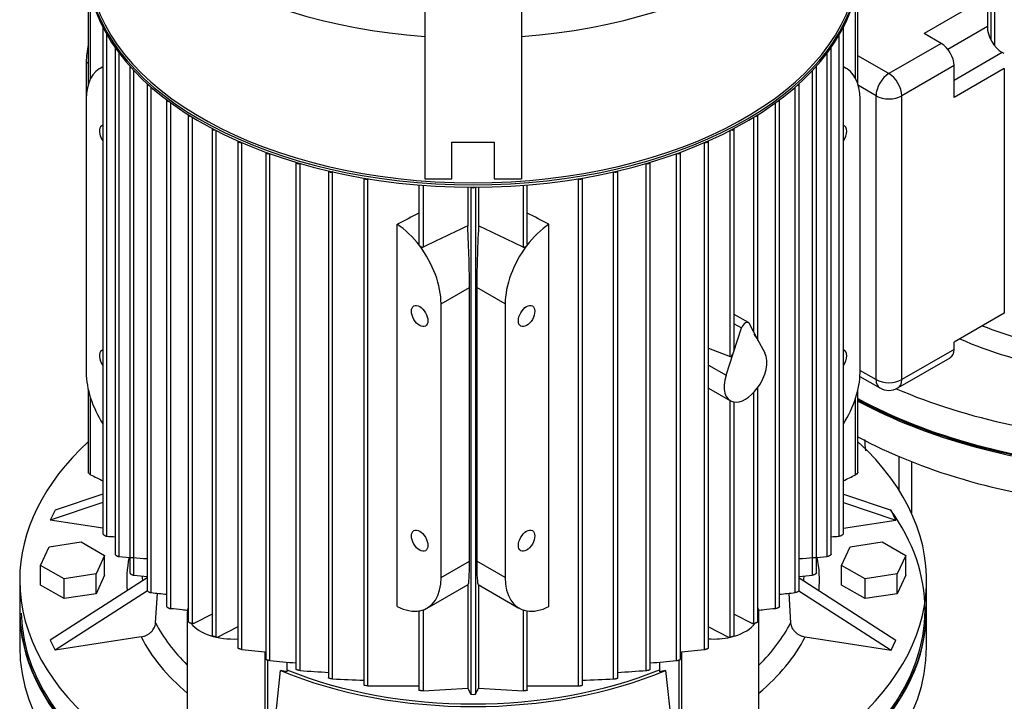
# Model space of a CAD drawing. Units: millimetres. Extents: x 111 to 4570, y 111 to 3189.
# Drawn here: x 3131 to 3493, y 1945 to 2196 of the extents above; entities that cross this region are included whole.
import ezdxf

# ---------------------------------------------------------------- set-up
doc = ezdxf.new("R2010")
doc.units = ezdxf.units.MM
for name, color, linetype in [('15SV09R075T_A_DD', 7, 'Continuous'), ('Default', 7, 'Continuous'), ('LOWARA-BRACKET-0', 7, 'Continuous')]:
    doc.layers.add(name, color=color, linetype=linetype)

# ---------------------------------------------------------------- blocks, each defined once
blk = doc.blocks.new('SE3')
at = {"layer": '15SV09R075T_A_DD', "color": 7, "linetype": 'Continuous'}
for p, q in [((3487.66, 2290.65), (3487.66, 2188.44)), ((3489.14, 2186.1), (3489.14, 2290.25)), ((3155.99, 2209.95), (3155.99, 2171.99)), ((3438.87, 2171.99), (3438.87, 2209.95)), ((3156.83, 2174.04), (3156.83, 2205.24)), ((3438.03, 2174.04), (3438.03, 2205.24)), ((3481.72, 2201.24), (3463.26, 2190.58)), ((3486.44, 2198.52), (3486.44, 2193.13)), ((3161.35, 2192.89), (3161.35, 2006.74)), ((3162.83, 2005.78), (3162.83, 2190.19)), ((3432.03, 2005.78), (3432.03, 2190.19)), ((3433.51, 2006.74), (3433.51, 2192.89)), ((3469.49, 2186.98), (3463.26, 2190.58)), ((3486.44, 2193.13), (3471.95, 2184.77)), ((3469.49, 2186.98), (3450.24, 2175.87)), ((3165.81, 2185.4), (3165.81, 1999.24)), ((3167.3, 1998.32), (3167.3, 2183.44)), ((3427.56, 1998.32), (3427.56, 2183.44)), ((3429.05, 1999.24), (3429.05, 2185.4)), ((3450.24, 2175.87), (3438.87, 2182.43)), ((3491.94, 2183.61), (3474.21, 2173.37)), ((3492.67, 2183.19), (3491.94, 2183.61)), ((3155.22, 2180.18), (3155.22, 2166.57)), ((3155.22, 2180.18), (3155.99, 2179.73)), ((3474.21, 2178.81), (3454.96, 2167.7)), ((3474.21, 2167.08), (3474.21, 2178.81)), ((3161.35, 2178.37), (3160.29, 2177.76)), ((3171.27, 2178.48), (3171.27, 1992.3)), ((3172.75, 1991.44), (3172.75, 2176.97)), ((3422.11, 1991.44), (3422.11, 2176.97)), ((3423.59, 1992.3), (3423.59, 2178.48)), ((3434.57, 2177.76), (3433.51, 2178.37)), ((3492.67, 2177.74), (3474.21, 2167.08)), ((3492.67, 2177.74), (3492.67, 2087.8)), ((3177.61, 2172.07), (3177.61, 1985.87)), ((3417.25, 1985.87), (3417.25, 2172.07)), ((3445.53, 2167.7), (3439.03, 2171.45)), ((3179.09, 1985.07), (3179.09, 2170.87)), ((3415.77, 1985.07), (3415.77, 2170.87)), ((3155.22, 2166.57), (3155.22, 2065.87)), ((3184.78, 2166.14), (3184.78, 1979.92)), ((3186.26, 1979.17), (3186.26, 2165.16)), ((3408.6, 1979.17), (3408.6, 2165.16)), ((3410.08, 1979.92), (3410.08, 2166.14)), ((3439.64, 2065.87), (3439.64, 2166.57)), ((3445.53, 2063.37), (3445.53, 2167.7)), ((3454.96, 2063.37), (3454.96, 2167.7)), ((3192.73, 2160.66), (3192.73, 1974.42)), ((3402.13, 2077.95), (3402.13, 2160.66)), ((3194.22, 1973.73), (3194.22, 2159.85)), ((3400.65, 2080.77), (3400.65, 2159.85)), ((3201.45, 2155.62), (3201.45, 1969.36)), ((3202.94, 1968.73), (3202.94, 2154.94)), ((3391.92, 2071.82), (3391.92, 2154.94)), ((3393.41, 2074.86), (3393.41, 2155.62)), ((3210.94, 2151.03), (3210.94, 1964.74)), ((3212.43, 1964.18), (3212.43, 2150.46)), ((3382.44, 1964.18), (3382.44, 2150.46)), ((3383.92, 1964.74), (3383.92, 2151.03)), ((3221.22, 2146.89), (3221.22, 1960.57)), ((3222.7, 1960.08), (3222.7, 2146.41)), ((3372.16, 1960.08), (3372.16, 2146.41)), ((3373.64, 1960.57), (3373.64, 2146.89)), ((3232.32, 2143.23), (3232.32, 1956.87)), ((3233.8, 1956.45), (3233.8, 2142.83)), ((3361.06, 1956.45), (3361.06, 2142.83)), ((3362.55, 1956.87), (3362.55, 2143.23)), ((3244.3, 2140.08), (3244.3, 1953.69)), ((3245.85, 2139.73), (3245.79, 2139.7)), ((3245.79, 1953.34), (3245.79, 2139.7)), ((3349.01, 2139.73), (3349.07, 2139.7)), ((3349.07, 1953.34), (3349.07, 2139.7)), ((3350.56, 1953.69), (3350.56, 2140.08)), ((3257.28, 2137.47), (3257.28, 1951.07)), ((3258.91, 2137.2), (3258.76, 2137.12)), ((3258.76, 1950.8), (3258.76, 2137.12)), ((3335.95, 2137.2), (3336.1, 2137.12)), ((3336.1, 1950.8), (3336.1, 2137.12)), ((3337.58, 1951.07), (3337.58, 2137.47)), ((3277.53, 2134.93), (3277.53, 2113.21)), ((3279.01, 2134.82), (3279.01, 2112.02)), ((3295.44, 2134.13), (3295.44, 2119.84)), ((3296.54, 2134.12), (3296.54, 1947.75)), ((3298.32, 2134.12), (3298.32, 1947.75)), ((3299.42, 2134.13), (3299.42, 2119.84)), ((3315.85, 2134.82), (3315.85, 2112.02)), ((3317.33, 2113.21), (3317.33, 2134.93)), ((3269.57, 1979.94), (3269.57, 2120.46)), ((3325.3, 1979.94), (3325.3, 2120.46)), ((3285.65, 2091.27), (3296.08, 2097.29)), ((3296.08, 1996.59), (3296.08, 2097.29)), ((3309.22, 2091.27), (3298.78, 2097.29)), ((3298.78, 2097.29), (3298.78, 1996.59)), ((3285.65, 1990.57), (3285.65, 2091.27)), ((3309.22, 2091.27), (3309.22, 1990.57)), ((3398.64, 2084.33), (3393.41, 2087.35)), ((3492.67, 2087.8), (3474.21, 2077.14)), ((3393.16, 2073.38), (3396.1, 2082.35)), ((3393.41, 2083.9), (3396.1, 2082.35)), ((3398.95, 2083.99), (3401.89, 2078.42)), ((3401.89, 2078.42), (3404.65, 2073.18)), ((3383.92, 2074.99), (3391.92, 2071.82)), ((3474.21, 2074.48), (3454.96, 2063.37)), ((3474.21, 2074.48), (3474.21, 2077.14)), ((3390.4, 2064.95), (3393.16, 2073.38)), ((3453.58, 2060.32), (3472.83, 2071.43)), ((3383.92, 2068.7), (3390.4, 2064.95)), ((3439.64, 2066.77), (3445.53, 2063.37)), ((3439.6, 2064.54), (3446.91, 2060.32)), ((3155.99, 2059.56), (3155.99, 2029.32)), ((3383.92, 2060.26), (3391.97, 2055.61)), ((3402.13, 1974.42), (3402.13, 2060.54)), ((3438.87, 2029.32), (3438.87, 2059.56)), ((3156.83, 2028.41), (3156.83, 2056.54)), ((3391.92, 1968.73), (3391.92, 2055.63)), ((3400.65, 1973.73), (3400.65, 2058.71)), ((3438.03, 2028.41), (3438.03, 2056.54)), ((3393.41, 1969.36), (3393.41, 2055.13)), ((3453.86, 2035.14), (3453.86, 2022.87)), ((3453.86, 2035.14), (3453.86, 2022.87)), ((3458.57, 2033.21), (3458.57, 2014.23)), ((3458.57, 2033.21), (3458.57, 2014.23)), ((3161.35, 2021.29), (3143.75, 2015.43)), ((3433.51, 2021.29), (3451.12, 2015.43)), ((3161.35, 2018.15), (3142.02, 2011.71)), ((3433.51, 2018.15), (3452.84, 2011.71)), ((3143.75, 2015.43), (3142.02, 2011.71)), ((3452.84, 2011.71), (3451.12, 2015.43)), ((3161.35, 2008.72), (3142.02, 2011.71)), ((3433.51, 2008.72), (3452.84, 2011.71)), ((3138.44, 1995.1), (3141.59, 2001.89)), ((3141.59, 2001.89), (3153.36, 2003.71)), ((3153.36, 2003.71), (3161.98, 1998.74)), ((3432.88, 1995.1), (3436.03, 2001.89)), ((3436.03, 2001.89), (3447.81, 2003.71)), ((3447.81, 2003.71), (3456.43, 1998.74)), ((3161.98, 1998.74), (3158.83, 1991.94)), ((3161.98, 1991.48), (3161.98, 1998.74)), ((3456.43, 1998.74), (3453.27, 1991.94)), ((3456.43, 1991.48), (3456.43, 1998.74)), ((3138.44, 1987.84), (3138.44, 1995.1)), ((3147.05, 1990.12), (3138.44, 1995.1)), ((3285.65, 1990.57), (3296.08, 1996.59)), ((3309.22, 1990.57), (3298.78, 1996.59)), ((3441.5, 1990.12), (3432.88, 1995.1)), ((3432.88, 1987.84), (3432.88, 1995.1)), ((3158.83, 1991.94), (3147.05, 1990.12)), ((3158.83, 1984.68), (3158.83, 1991.94)), ((3161.98, 1991.48), (3158.83, 1984.68)), ((3453.27, 1991.94), (3441.5, 1990.12)), ((3453.27, 1984.68), (3453.27, 1991.94)), ((3456.43, 1991.48), (3453.27, 1984.68)), ((3130.76, 1989.66), (3130.76, 1978.77)), ((3147.05, 1982.86), (3138.44, 1987.84)), ((3177.61, 1990.49), (3142.02, 1967.61)), ((3147.05, 1982.86), (3147.05, 1990.12)), ((3280.58, 1979.38), (3295.58, 1988.03)), ((3295.44, 1987.96), (3295.44, 1949.98)), ((3299.29, 1988.03), (3314.28, 1979.38)), ((3299.42, 1987.96), (3299.42, 1949.98)), ((3417.25, 1990.49), (3452.84, 1967.61)), ((3441.5, 1982.86), (3432.88, 1987.84)), ((3441.5, 1982.86), (3441.5, 1990.12)), ((3464.1, 1978.77), (3464.1, 1989.66)), ((3177.7, 1985.72), (3143.75, 1963.89)), ((3158.83, 1984.68), (3147.05, 1982.86)), ((3180.72, 1973.91), (3181.39, 1984.83)), ((3413.47, 1984.83), (3414.14, 1973.91)), ((3417.16, 1985.72), (3451.12, 1963.89)), ((3453.27, 1984.68), (3441.5, 1982.86)), ((3130.76, 1978.32), (3130.76, 1965.16)), ((3130.76, 1978.32), (3130.76, 1965.16)), ((3192.38, 1977.64), (3192.38, 1938.69)), ((3201.45, 1977.15), (3194.76, 1973.67)), ((3277.53, 1978.33), (3277.53, 1949.17)), ((3279.01, 1978.68), (3279.01, 1949)), ((3315.85, 1978.68), (3315.85, 1949)), ((3317.33, 1949.17), (3317.33, 1978.33)), ((3393.41, 1977.15), (3400.1, 1973.67)), ((3402.49, 1938.69), (3402.49, 1977.64)), ((3464.1, 1965.16), (3464.1, 1978.32)), ((3464.1, 1965.16), (3464.1, 1978.32)), ((3194.76, 1973.67), (3194.22, 1973.73)), ((3210.94, 1972.51), (3203.54, 1968.67)), ((3383.92, 1972.51), (3391.32, 1968.67)), ((3400.65, 1973.73), (3400.1, 1973.67)), ((3175.36, 1968.78), (3143.75, 1963.89)), ((3419.5, 1968.78), (3451.12, 1963.89)), ((3142.02, 1967.61), (3143.75, 1963.89)), ((3202.94, 1968.73), (3203.54, 1968.67)), ((3391.32, 1968.67), (3391.92, 1968.73)), ((3451.12, 1963.89), (3452.84, 1967.61)), ((3212.43, 1964.18), (3220.83, 1963.33)), ((3220.83, 1963.33), (3220.83, 1931.93)), ((3374.03, 1963.33), (3382.44, 1964.18)), ((3374.03, 1963.33), (3374.03, 1931.93)), ((3221.84, 1960.26), (3221.84, 1932.94)), ((3228.94, 1959.53), (3228.94, 1955.91)), ((3365.93, 1959.53), (3365.93, 1955.91)), ((3373.02, 1960.26), (3373.02, 1932.94)), ((3224.68, 1937.58), (3226.68, 1956.44)), ((3368.18, 1956.44), (3370.18, 1937.58)), ((3258.76, 1950.8), (3277.53, 1950.86)), ((3317.33, 1950.86), (3336.1, 1950.8)), ((3279.01, 1949), (3295.44, 1949.98)), ((3299.42, 1949.98), (3315.85, 1949))]:
    blk.add_line(p, q, dxfattribs=at)
for centre, radius, start, end in [((5061.06, -1610.01), 4126.64, 115.3317, 115.58434), ((1533.8, -1610.01), 4126.64, 64.41566, 64.6683), ((3450.24, 2066.09), 6.67, 240, 300), ((3999.12, 2074.66), 558.78, 183.4207, 183.849), ((3999.12, 2074.66), 558.78, 183.4207, 183.849), ((3200.09, 2697.78), 693.01, 266.91798, 267.1645), ((3394.77, 2697.8), 693.02, 272.83562, 273.082), ((3253.29, 3110.47), 1115.46, 265.57874, 266.1097), ((3341.57, 3110.49), 1115.48, 273.89017, 274.42126), ((3367.39, 4049.07), 2066.82, 264.59616, 264.73141), ((3227.46, 4049.11), 2066.85, 275.26861, 275.40384), ((3706.82, 6949.84), 4992.74, 263.93256, 263.99814), ((2888.03, 6949.89), 4992.79, 276.00186, 276.06744), ((3375.78, 3654.6), 1701.42, 264.8381, 265.16314), ((3219.09, 3654.57), 1701.39, 274.83691, 275.1619), ((3304.73, 2936.94), 983.06, 265.8623, 266.4759), ((3290.13, 2936.92), 983.03, 273.5243, 274.13771), ((3277.01, 2592.33), 639.76, 267.20249, 268.23253), ((3317.85, 2592.32), 639.74, 271.76794, 272.79753), ((5229.06, 2902.32), 2155.42, 206.22088, 206.28706), ((3297.43, 1952.02), 4.36, 258.2454, 281.7546), ((1365.79, 2902.32), 2155.43, 333.71294, 333.77912)]:
    blk.add_arc(centre, radius, start, end, dxfattribs=at)
for centre, major_axis, ratio, start_param, end_param in [((3297.43, 2270.46), (-141.28, 0), 0.57735, 0.002578, 1.444626), ((3297.43, 2270.46), (-141.28, 0), 0.57735, 1.696966, 3.141604), ((3297.43, 2217.28), (141.28, 0), 0.57735, 3.190171, 6.234607), ((3297.43, 2216.01), (141.83, 0), 0.57735, 3.211619, 6.213159), ((3297.43, 2216.83), (-141.83, 0), 0.57735, 0.08002, 3.061573), ((3162.24, 2192.89), (0.889, 0), 0.57735, 3.076608, 3.782554), ((3432.62, 2192.89), (-0.889, 0), 0.57735, 2.500632, 3.206578), ((3491.94, 2189.96), (3.89, -6.74), 0.57735, 3.926991, 5.497787), ((3172.51, 2190.15), (-12.22, -21.17), 0.57735, 5.199636, 5.497787), ((3469.49, 2181.54), (3.33, -5.77), 0.57735, 0.785398, 2.356194), ((3166.7, 2185.4), (0.889, 0), 0.57735, 2.984697, 4.06915), ((3428.16, 2185.4), (-0.889, 0), 0.57735, 2.214035, 3.298488), ((3172.51, 2156.59), (12.22, -21.17), 0.57735, 3.057987, 3.926991), ((3172.16, 2178.48), (0.889, 0), 0.57735, 2.945892, 4.294696), ((3422.7, 2178.48), (-0.889, 0), 0.57735, 1.988489, 3.337293), ((3422.35, 2156.59), (-12.22, -21.17), 0.57735, 2.356194, 3.225198), ((3450.24, 2170.42), (-3.33, -5.77), 0.57735, 3.926991, 5.497787), ((3450.24, 2170.42), (3.33, -5.77), 0.57735, 0.785398, 2.356194), ((3178.5, 2172.07), (0.889, 0), 0.57735, 2.931373, 4.490388), ((3416.36, 2172.07), (-0.889, 0), 0.57735, 1.792798, 3.351812), ((3185.67, 2166.14), (0.889, 0), 0.57735, 2.932041, 4.667184), ((3409.19, 2166.14), (-0.889, 0), 0.57735, 1.616001, 3.351144), ((3450.24, 2170.42), (-6.67, 0), 0.57735, 0.785398, 2.356194), ((3193.62, 2160.66), (0.889, 0), 0.57735, 2.943933, 4.830612), ((3401.24, 2160.66), (-0.889, 0), 0.57735, 1.452573, 3.339252), ((3163.08, 2152.96), (-2.14, 3.7), 0.57735, 0, 1.74702), ((3163.08, 2152.96), (-2.14, 3.7), 0.57735, 6.106962, 6.283185), ((3202.34, 2155.62), (0.889, 0), 0.57735, 2.965148, 4.983978), ((3392.52, 2155.62), (-0.889, 0), 0.57735, 1.299207, 3.318037), ((3431.78, 2152.96), (-2.14, -3.7), 0.57735, 1.394573, 3.317816), ((3211.83, 2151.03), (0.889, 0), 0.57735, 2.994845, 5.129481), ((3383.03, 2151.03), (-0.889, 0), 0.57735, 1.153704, 3.28834), ((3222.1, 2146.89), (0.889, 0), 0.57735, 3.03285, 5.268698), ((3372.76, 2146.89), (-0.889, 0), 0.57735, 1.014487, 3.250335), ((3233.2, 2143.23), (0.889, 0), 0.57735, 3.079512, 5.402837), ((3361.66, 2143.23), (-0.889, 0), 0.57735, 0.880348, 3.203673), ((3245.19, 2140.08), (0.889, 0), 0.57735, 3.141593, 5.445427), ((3349.67, 2140.08), (-0.889, 0), 0.57735, 0.837758, 3.141593), ((3258.17, 2137.5), (0.889, 0), 0.57735, 3.202868, 5.445427), ((3336.69, 2137.5), (-0.889, 0), 0.57735, 0.837758, 3.080317), ((3297.43, 2134.41), (-0.889, 0), 0.57735, 0.584084, 2.557508), ((3245.64, -5084.87), (4762.87, 7415.38), 0.606752, 0.80898, 0.810195), ((3349.22, -5084.88), (-4762.87, 7415.38), 0.606752, -0.810195, -0.80898), ((3268.36, 2101.25), (-12.22, 21.17), 0.57735, 4.920856, 5.428025), ((3294.36, 2116.26), (1.19, -27.53), 0.045243, 0.808975, 1.699373), ((3300.5, 2116.26), (1.19, 27.53), 0.045243, 1.44222, 2.332618), ((3326.5, 2101.25), (12.22, 21.17), 0.57735, 0.855161, 1.36233), ((3268.36, 2101.25), (12.22, -21.17), 0.57735, 0.785398, 1.779263), ((3326.5, 2101.25), (12.22, 21.17), 0.57735, 1.36233, 2.356194), ((3397.53, 2082.4), (-1.11, -1.92), 0.57735, 2.792527, 5.061455), ((3552.77, 2141.38), (-121.76, 0), 0.57735, 0.976422, 1.253157), ((3401.24, 2078.79), (0.84, -1.23), 0.234781, 1.116778, 2.635215), ((3401.24, 2078.79), (-0.84, 1.23), 0.234781, 3.472973, 4.258371), ((3552.77, 2137.08), (-127.31, 0), 0.57735, 0.926099, 1.25226), ((3163.08, 2070.4), (-2.14, 3.7), 0.57735, 0, 1.74702), ((3163.08, 2070.4), (-2.14, 3.7), 0.57735, 6.106962, 6.283185), ((3392.52, 2073.75), (-0.57, -1.94), 0.349506, 1.486736, 2.272134), ((3431.78, 2070.4), (-2.14, -3.7), 0.57735, 1.394573, 3.317816), ((3469.49, 2077.21), (-3.33, 5.77), 0.57735, 3.141593, 3.926991), ((3392.52, 2073.75), (0.57, 1.94), 0.349506, 3.109893, 4.628329), ((3397.53, 2065.23), (5.56, 9.62), 0.57735, 4.515354, 5.934119), ((3172.51, 2055.89), (-12.22, 21.17), 0.57735, 0.785398, 1.654402), ((3397.53, 2065.23), (5.56, 9.62), 0.57735, 1.919862, 3.338628), ((3422.35, 2055.89), (-12.22, -21.17), 0.57735, 1.487191, 2.356194), ((3450.24, 2066.09), (3.33, 5.77), 0.57735, 2.356194, 3.141593), ((3450.24, 2066.09), (-6.67, 0), 0.57735, 0.785398, 2.356194), ((3450.24, 2066.09), (-3.33, 5.77), 0.57735, 3.141593, 3.926991), ((3397.53, 2065.23), (-5.56, -9.62), 0.57735, 0.197035, 1.373761), ((3552.77, 2137.08), (166.67, 0), 0.57735, 4.070431, 4.650304), ((3552.77, 2126.2), (-166.11, 0), 0.57735, 0.815254, 1.44707), ((3552.77, 2126.2), (-166.11, 0), 0.57735, 0.815254, 1.44707), ((3552.77, 2126.2), (-166.67, 0), 0.57735, 0.818389, 1.445873), ((3552.77, 2125.74), (166.67, 0), 0.57735, 3.959982, 4.585322), ((3552.77, 2125.74), (166.67, 0), 0.57735, 3.959982, 4.585322), ((3552.77, 2112.59), (-166.67, 0), 0.57735, 0.818389, 1.386756), ((3552.77, 2112.59), (-166.67, 0), 0.57735, 0.818389, 1.386756), ((3297.43, 1989.66), (-166.67, 0), 0.57735, 5.725848, 6.283185), ((3297.43, 1989.66), (-166.67, 0), 0.57735, 0, 3.69893), ((3297.43, 1978.77), (166.11, 0), 0.57735, 0, 0.393087), ((3297.43, 1978.77), (166.11, 0), 0.57735, 0, 0.393087), ((3297.43, 1989.66), (127.31, 0), 0.57735, 3.027284, 3.19435), ((3297.43, 1989.66), (-127.31, 0), 0.57735, 3.088835, 3.256123), ((3294.36, 2015.56), (-1.19, 27.53), 0.045243, 3.165169, 3.950567), ((3300.5, 2015.56), (1.19, 27.53), 0.045243, 2.332618, 3.118016), ((3297.43, 1993.96), (121.76, 0), 0.57735, 3.182415, 3.206475), ((3268.36, 2000.55), (-12.22, 21.17), 0.57735, 2.933126, 3.926991), ((3326.5, 2000.55), (12.22, 21.17), 0.57735, 2.356194, 3.350059), ((3297.43, 1993.96), (-121.76, 0), 0.57735, -3.206475, -3.181504), ((3209.04, 1977.64), (16.67, 0), 0.57735, 2.929598, 3.348727), ((3268.36, 2000.55), (12.22, -21.17), 0.57735, 5.56755, 6.074718), ((3326.5, 2000.55), (-12.22, -21.17), 0.57735, 0.208467, 0.715636), ((3385.82, 1977.64), (-16.67, 0), 0.57735, 2.934458, 3.352878), ((3297.43, 1978.77), (166.67, 0), 0.57735, 3.141593, 6.283185), ((3297.43, 1978.32), (-166.67, 0), 0.57735, 0, 3.141593), ((3297.43, 1978.32), (-166.67, 0), 0.57735, 0, 3.141593), ((3297.43, 1978.77), (166.11, 0), 0.57735, 3.154645, 6.283185), ((3297.43, 1978.77), (166.11, 0), 0.57735, 3.154645, 6.283185), ((3297.43, 1993.96), (-121.76, 0), 0.57735, 0.289178, 0.53007), ((3209.04, 1977.64), (16.67, 0), 0.57735, 3.560293, 4.826595), ((3385.82, 1977.64), (-16.67, 0), 0.57735, 2.045203, 2.734657), ((3297.43, 1993.96), (121.76, 0), 0.57735, 5.753116, 5.994007), ((3297.43, 1989.66), (-127.31, 0), 0.57735, 0.287985, 0.600285), ((3297.43, 1989.66), (127.31, 0), 0.57735, 5.6829, 5.995201), ((3297.43, 1965.16), (166.67, 0), 0.57735, 3.141593, 6.283185), ((3297.43, 1965.16), (166.67, 0), 0.57735, 3.141593, 6.283185), ((3385.82, 1977.64), (-16.67, 0), 0.57735, 1.456591, 1.948988), ((3297.43, 2012.79), (-120.56, 0), 0.57735, 0.943643, 2.197949), ((3225.76, 1953.27), (5.56, 0), 0.57735, 0.963327, 1.404612), ((3297.43, 2012.79), (118.89, 0), 0.57735, 4.098408, 5.32637), ((3369.1, 1953.27), (-5.56, 0), 0.57735, 4.878574, 5.319859)]:
    blk.add_ellipse(centre, major_axis=major_axis, ratio=ratio, start_param=start_param, end_param=end_param, dxfattribs=at)
for centre, major_axis in [((3277.79, 2086.73), (-2.14, 3.7)), ((3317.07, 2086.73), (-2.14, -3.7)), ((3277.79, 2004.17), (-2.14, 3.7)), ((3317.07, 2004.17), (-2.14, -3.7))]:
    blk.add_ellipse(centre, major_axis=major_axis, ratio=0.57735, dxfattribs=at)
for points, knots in [([(3277.79, 2112.53), (3277.72, 2112.63), (3277.66, 2112.73), (3277.57, 2112.94), (3277.54, 2113.05), (3277.53, 2113.18), (3277.53, 2113.2), (3277.53, 2113.22)], [0, 0, 0, 0, 0.25, 0.25, 0.5, 0.5, 0.545688, 0.545688, 0.545688, 0.545688]), ([(3279.01, 2112.02), (3278.92, 2111.97), (3278.81, 2111.96), (3278.58, 2111.98), (3278.47, 2112.01), (3278.25, 2112.11), (3278.14, 2112.18), (3277.95, 2112.34), (3277.86, 2112.43), (3277.79, 2112.53)], [0, 0, 0, 0, 0.25, 0.25, 0.5, 0.5, 0.75, 0.75, 1, 1, 1, 1]), ([(3317.07, 2112.53), (3317, 2112.43), (3316.91, 2112.34), (3316.72, 2112.18), (3316.62, 2112.11), (3316.4, 2112.01), (3316.28, 2111.98), (3316.05, 2111.96), (3315.94, 2111.97), (3315.85, 2112.02)], [0, 0, 0, 0, 0.25, 0.25, 0.5, 0.5, 0.75, 0.75, 1, 1, 1, 1]), ([(3317.33, 2113.22), (3317.33, 2113.2), (3317.33, 2113.18), (3317.32, 2113.06), (3317.3, 2112.95), (3317.21, 2112.73), (3317.15, 2112.63), (3317.07, 2112.53)], [0.4573739, 0.4573739, 0.4573739, 0.4573739, 0.5, 0.5, 0.75, 0.75, 1, 1, 1, 1]), ([(3393.17, 2055.17), (3393.22, 2055.16), (3393.28, 2055.16), (3393.35, 2055.16), (3393.37, 2055.17), (3393.38, 2055.18)], [0.0030154, 0.0030154, 0.0030154, 0.0030154, 0.25, 0.25, 0.385888, 0.385888, 0.385888, 0.385888]), ([(3156.83, 2028.41), (3156.7, 2028.48), (3156.57, 2028.56), (3156.45, 2028.66), (3156.35, 2028.74), (3156.25, 2028.82), (3156.18, 2028.92), (3156.11, 2028.99), (3156.06, 2029.08), (3156.03, 2029.15), (3156, 2029.21), (3155.99, 2029.27), (3155.99, 2029.32)], [0, 0, 0, 0, 0.1580131, 0.1580131, 0.1580131, 0.2921761, 0.2921761, 0.2921761, 0.4096395, 0.4096395, 0.4096395, 0.5017082, 0.5017082, 0.5017082, 0.5017082]), ([(3438.87, 2029.32), (3438.87, 2029.32), (3438.87, 2029.31), (3438.87, 2029.31), (3438.87, 2029.26), (3438.86, 2029.2), (3438.83, 2029.14), (3438.8, 2029.08), (3438.76, 2029.02), (3438.72, 2028.95), (3438.66, 2028.89), (3438.6, 2028.82), (3438.53, 2028.76), (3438.46, 2028.69), (3438.37, 2028.62), (3438.28, 2028.56), (3438.2, 2028.51), (3438.12, 2028.46), (3438.03, 2028.41)], [0.5017082, 0.5017082, 0.5017082, 0.5017082, 0.5095474, 0.5095474, 0.5095474, 0.6000767, 0.6000767, 0.6000767, 0.6906916, 0.6906916, 0.6906916, 0.7886768, 0.7886768, 0.7886768, 0.8991115, 0.8991115, 0.8991115, 1, 1, 1, 1]), ([(3161.35, 2006.74), (3161.35, 2006.71), (3161.36, 2006.66), (3161.38, 2006.62), (3161.41, 2006.57), (3161.45, 2006.51), (3161.49, 2006.46), (3161.54, 2006.41), (3161.6, 2006.35), (3161.66, 2006.3), (3161.73, 2006.24), (3161.81, 2006.19), (3161.89, 2006.14), (3161.98, 2006.08), (3162.07, 2006.03), (3162.16, 2005.98), (3162.27, 2005.93), (3162.37, 2005.89), (3162.47, 2005.85), (3162.58, 2005.82), (3162.69, 2005.79), (3162.78, 2005.78), (3162.8, 2005.78), (3162.82, 2005.78), (3162.83, 2005.78)], [0.237637, 0.237637, 0.237637, 0.237637, 0.3252722, 0.3252722, 0.3252722, 0.4162019, 0.4162019, 0.4162019, 0.5065446, 0.5065446, 0.5065446, 0.6037568, 0.6037568, 0.6037568, 0.7131053, 0.7131053, 0.7131053, 0.836905, 0.836905, 0.836905, 0.9721146, 0.9721146, 0.9721146, 1, 1, 1, 1]), ([(3433.51, 2006.74), (3433.51, 2006.71), (3433.5, 2006.66), (3433.48, 2006.62), (3433.45, 2006.57), (3433.41, 2006.51), (3433.37, 2006.46), (3433.32, 2006.41), (3433.26, 2006.35), (3433.2, 2006.3), (3433.13, 2006.24), (3433.05, 2006.19), (3432.97, 2006.14), (3432.88, 2006.08), (3432.79, 2006.03), (3432.7, 2005.98), (3432.59, 2005.93), (3432.49, 2005.89), (3432.39, 2005.85), (3432.28, 2005.82), (3432.17, 2005.79), (3432.08, 2005.78), (3432.06, 2005.78), (3432.05, 2005.78), (3432.03, 2005.78)], [0.237637, 0.237637, 0.237637, 0.237637, 0.3252722, 0.3252722, 0.3252722, 0.4162019, 0.4162019, 0.4162019, 0.5065446, 0.5065446, 0.5065446, 0.6037568, 0.6037568, 0.6037568, 0.7131053, 0.7131053, 0.7131053, 0.836905, 0.836905, 0.836905, 0.9721146, 0.9721146, 0.9721146, 1, 1, 1, 1]), ([(3165.81, 1999.24), (3165.81, 1999.2), (3165.83, 1999.16), (3165.86, 1999.11), (3165.89, 1999.06), (3165.93, 1999.01), (3165.98, 1998.96), (3166.03, 1998.91), (3166.09, 1998.86), (3166.15, 1998.81), (3166.22, 1998.76), (3166.3, 1998.71), (3166.38, 1998.66), (3166.47, 1998.61), (3166.56, 1998.56), (3166.65, 1998.52), (3166.75, 1998.47), (3166.86, 1998.43), (3166.95, 1998.4), (3167.06, 1998.36), (3167.16, 1998.34), (3167.25, 1998.33), (3167.27, 1998.33), (3167.28, 1998.33), (3167.3, 1998.32)], [0.2409856, 0.2409856, 0.2409856, 0.2409856, 0.3383834, 0.3383834, 0.3383834, 0.430668, 0.430668, 0.430668, 0.5204467, 0.5204467, 0.5204467, 0.6156798, 0.6156798, 0.6156798, 0.7221128, 0.7221128, 0.7221128, 0.8428541, 0.8428541, 0.8428541, 0.9762563, 0.9762563, 0.9762563, 1, 1, 1, 1]), ([(3429.05, 1999.24), (3429.05, 1999.2), (3429.03, 1999.16), (3429, 1999.11), (3428.98, 1999.06), (3428.93, 1999.01), (3428.88, 1998.96), (3428.83, 1998.91), (3428.77, 1998.86), (3428.71, 1998.81), (3428.64, 1998.76), (3428.56, 1998.71), (3428.48, 1998.66), (3428.39, 1998.61), (3428.3, 1998.56), (3428.21, 1998.52), (3428.11, 1998.47), (3428, 1998.43), (3427.91, 1998.4), (3427.8, 1998.36), (3427.7, 1998.34), (3427.61, 1998.33), (3427.59, 1998.33), (3427.58, 1998.33), (3427.56, 1998.32)], [0.2409856, 0.2409856, 0.2409856, 0.2409856, 0.3383834, 0.3383834, 0.3383834, 0.430668, 0.430668, 0.430668, 0.5204467, 0.5204467, 0.5204467, 0.6156798, 0.6156798, 0.6156798, 0.7221128, 0.7221128, 0.7221128, 0.8428541, 0.8428541, 0.8428541, 0.9762563, 0.9762563, 0.9762563, 1, 1, 1, 1]), ([(3171.27, 1992.3), (3171.27, 1992.26), (3171.29, 1992.22), (3171.32, 1992.17), (3171.35, 1992.13), (3171.39, 1992.08), (3171.45, 1992.03), (3171.5, 1991.98), (3171.56, 1991.93), (3171.63, 1991.89), (3171.7, 1991.84), (3171.78, 1991.79), (3171.86, 1991.75), (3171.95, 1991.7), (3172.04, 1991.66), (3172.13, 1991.62), (3172.23, 1991.58), (3172.33, 1991.54), (3172.43, 1991.51), (3172.53, 1991.48), (3172.63, 1991.46), (3172.72, 1991.44), (3172.73, 1991.44), (3172.74, 1991.44), (3172.75, 1991.44)], [0.2442933, 0.2442933, 0.2442933, 0.2442933, 0.3510308, 0.3510308, 0.3510308, 0.4450241, 0.4450241, 0.4450241, 0.5345997, 0.5345997, 0.5345997, 0.6281975, 0.6281975, 0.6281975, 0.7320025, 0.7320025, 0.7320025, 0.8497785, 0.8497785, 0.8497785, 0.9810786, 0.9810786, 0.9810786, 1, 1, 1, 1]), ([(3423.59, 1992.3), (3423.59, 1992.26), (3423.58, 1992.22), (3423.54, 1992.17), (3423.51, 1992.13), (3423.47, 1992.08), (3423.41, 1992.03), (3423.36, 1991.98), (3423.3, 1991.93), (3423.23, 1991.89), (3423.16, 1991.84), (3423.08, 1991.79), (3423, 1991.75), (3422.91, 1991.7), (3422.82, 1991.66), (3422.73, 1991.62), (3422.63, 1991.58), (3422.53, 1991.54), (3422.44, 1991.51), (3422.33, 1991.48), (3422.23, 1991.46), (3422.15, 1991.44), (3422.13, 1991.44), (3422.12, 1991.44), (3422.11, 1991.44)], [0.2442933, 0.2442933, 0.2442933, 0.2442933, 0.3510308, 0.3510308, 0.3510308, 0.4450241, 0.4450241, 0.4450241, 0.5345997, 0.5345997, 0.5345997, 0.6281975, 0.6281975, 0.6281975, 0.7320025, 0.7320025, 0.7320025, 0.8497785, 0.8497785, 0.8497785, 0.9810786, 0.9810786, 0.9810786, 1, 1, 1, 1]), ([(3177.61, 1985.87), (3177.61, 1985.87), (3177.61, 1985.87), (3177.61, 1985.87), (3177.61, 1985.84), (3177.63, 1985.79), (3177.67, 1985.75), (3177.7, 1985.7), (3177.75, 1985.66), (3177.81, 1985.61), (3177.86, 1985.57), (3177.93, 1985.52), (3178, 1985.48), (3178.07, 1985.44), (3178.15, 1985.39), (3178.23, 1985.35), (3178.32, 1985.31), (3178.41, 1985.27), (3178.5, 1985.23), (3178.6, 1985.19), (3178.69, 1985.16), (3178.79, 1985.13), (3178.9, 1985.1), (3179.01, 1985.08), (3179.09, 1985.07)], [0.24715, 0.24715, 0.24715, 0.24715, 0.2514044, 0.2514044, 0.2514044, 0.3628112, 0.3628112, 0.3628112, 0.4588259, 0.4588259, 0.4588259, 0.5484971, 0.5484971, 0.5484971, 0.6407075, 0.6407075, 0.6407075, 0.7420669, 0.7420669, 0.7420669, 0.8569002, 0.8569002, 0.8569002, 1, 1, 1, 1]), ([(3417.25, 1985.87), (3417.25, 1985.87), (3417.25, 1985.87), (3417.25, 1985.87), (3417.25, 1985.84), (3417.23, 1985.79), (3417.19, 1985.75), (3417.16, 1985.7), (3417.11, 1985.66), (3417.05, 1985.61), (3417, 1985.57), (3416.93, 1985.52), (3416.86, 1985.48), (3416.79, 1985.44), (3416.71, 1985.39), (3416.63, 1985.35), (3416.54, 1985.31), (3416.45, 1985.27), (3416.36, 1985.23), (3416.26, 1985.19), (3416.17, 1985.16), (3416.07, 1985.13), (3415.96, 1985.1), (3415.85, 1985.08), (3415.77, 1985.07)], [0.24715, 0.24715, 0.24715, 0.24715, 0.2514044, 0.2514044, 0.2514044, 0.3628112, 0.3628112, 0.3628112, 0.4588259, 0.4588259, 0.4588259, 0.5484971, 0.5484971, 0.5484971, 0.6407075, 0.6407075, 0.6407075, 0.7420669, 0.7420669, 0.7420669, 0.8569002, 0.8569002, 0.8569002, 1, 1, 1, 1]), ([(3184.78, 1979.92), (3184.78, 1979.92), (3184.78, 1979.92), (3184.78, 1979.91), (3184.78, 1979.88), (3184.8, 1979.84), (3184.85, 1979.8), (3184.88, 1979.76), (3184.93, 1979.71), (3184.99, 1979.67), (3185.05, 1979.63), (3185.12, 1979.59), (3185.19, 1979.55), (3185.26, 1979.51), (3185.34, 1979.47), (3185.42, 1979.43), (3185.51, 1979.39), (3185.6, 1979.35), (3185.69, 1979.32), (3185.79, 1979.29), (3185.88, 1979.26), (3185.97, 1979.23), (3186.08, 1979.2), (3186.18, 1979.18), (3186.26, 1979.17)], [0.249816, 0.249816, 0.249816, 0.249816, 0.2586291, 0.2586291, 0.2586291, 0.3738373, 0.3738373, 0.3738373, 0.4722903, 0.4722903, 0.4722903, 0.5624453, 0.5624453, 0.5624453, 0.6535774, 0.6535774, 0.6535774, 0.7527313, 0.7527313, 0.7527313, 0.8647335, 0.8647335, 0.8647335, 1, 1, 1, 1]), ([(3410.08, 1979.92), (3410.08, 1979.92), (3410.08, 1979.92), (3410.08, 1979.91), (3410.08, 1979.88), (3410.06, 1979.84), (3410.02, 1979.8), (3409.98, 1979.76), (3409.93, 1979.71), (3409.87, 1979.67), (3409.81, 1979.63), (3409.74, 1979.59), (3409.67, 1979.55), (3409.6, 1979.51), (3409.52, 1979.47), (3409.44, 1979.43), (3409.35, 1979.39), (3409.26, 1979.35), (3409.17, 1979.32), (3409.07, 1979.29), (3408.98, 1979.26), (3408.89, 1979.23), (3408.78, 1979.2), (3408.68, 1979.18), (3408.6, 1979.17)], [0.249816, 0.249816, 0.249816, 0.249816, 0.2586291, 0.2586291, 0.2586291, 0.3738373, 0.3738373, 0.3738373, 0.4722903, 0.4722903, 0.4722903, 0.5624453, 0.5624453, 0.5624453, 0.6535774, 0.6535774, 0.6535774, 0.7527313, 0.7527313, 0.7527313, 0.8647335, 0.8647335, 0.8647335, 1, 1, 1, 1]), ([(3192.56, 1978.46), (3191.87, 1978.54), (3189.79, 1978.78), (3187.69, 1979.01), (3186.26, 1979.17)], [0.5038086, 0.5038086, 0.5038086, 0.5038086, 0.6666667, 1, 1, 1, 1]), ([(3277.53, 1978.41), (3277.53, 1978.41), (3277.53, 1978.41), (3277.54, 1978.38), (3277.57, 1978.37), (3277.65, 1978.36), (3277.72, 1978.36), (3277.79, 1978.37)], [0.4573739, 0.4573739, 0.4573739, 0.4573739, 0.5, 0.5, 0.75, 0.75, 1, 1, 1, 1]), ([(3317.07, 1978.37), (3317.15, 1978.36), (3317.21, 1978.36), (3317.29, 1978.37), (3317.32, 1978.38), (3317.33, 1978.39)], [0, 0, 0, 0, 0.25, 0.25, 0.4761485, 0.4761485, 0.4761485, 0.4761485]), ([(3408.6, 1979.17), (3407.18, 1979.01), (3405.03, 1978.77), (3402.9, 1978.53), (3402.17, 1978.45)], [0, 0, 0, 0, 0.3333333, 0.5070244, 0.5070244, 0.5070244, 0.5070244]), ([(3175.36, 1968.78), (3175.7, 1968.84), (3176.04, 1968.92), (3176.7, 1969.13), (3177.03, 1969.26), (3177.67, 1969.57), (3177.97, 1969.75), (3178.54, 1970.14), (3178.81, 1970.36), (3179.3, 1970.83), (3179.52, 1971.08), (3179.92, 1971.61), (3180.09, 1971.89), (3180.38, 1972.45), (3180.49, 1972.74), (3180.65, 1973.32), (3180.7, 1973.62), (3180.72, 1973.91)], [0, 0, 0, 0, 0.125, 0.125, 0.25, 0.25, 0.375, 0.375, 0.5, 0.5, 0.625, 0.625, 0.75, 0.75, 0.875, 0.875, 1, 1, 1, 1]), ([(3192.73, 1974.42), (3192.73, 1974.42), (3192.73, 1974.41), (3192.73, 1974.41), (3192.74, 1974.38), (3192.76, 1974.34), (3192.81, 1974.3), (3192.84, 1974.26), (3192.9, 1974.22), (3192.96, 1974.18), (3193.02, 1974.14), (3193.09, 1974.11), (3193.17, 1974.07), (3193.24, 1974.03), (3193.32, 1974), (3193.4, 1973.96), (3193.49, 1973.93), (3193.58, 1973.89), (3193.66, 1973.86), (3193.76, 1973.83), (3193.86, 1973.81), (3193.94, 1973.78), (3194.04, 1973.76), (3194.14, 1973.74), (3194.22, 1973.73)], [0.2521694, 0.2521694, 0.2521694, 0.2521694, 0.264664, 0.264664, 0.264664, 0.3836923, 0.3836923, 0.3836923, 0.4849665, 0.4849665, 0.4849665, 0.5759701, 0.5759701, 0.5759701, 0.666278, 0.666278, 0.666278, 0.7633875, 0.7633875, 0.7633875, 0.87259, 0.87259, 0.87259, 1, 1, 1, 1]), ([(3402.13, 1974.42), (3402.13, 1974.42), (3402.13, 1974.41), (3402.13, 1974.41), (3402.12, 1974.38), (3402.1, 1974.34), (3402.06, 1974.3), (3402.02, 1974.26), (3401.96, 1974.22), (3401.9, 1974.18), (3401.84, 1974.14), (3401.77, 1974.11), (3401.69, 1974.07), (3401.62, 1974.03), (3401.54, 1974), (3401.46, 1973.96), (3401.37, 1973.93), (3401.28, 1973.89), (3401.2, 1973.86), (3401.1, 1973.83), (3401.01, 1973.81), (3400.92, 1973.78), (3400.82, 1973.76), (3400.72, 1973.74), (3400.65, 1973.73)], [0.2521694, 0.2521694, 0.2521694, 0.2521694, 0.264664, 0.264664, 0.264664, 0.3836923, 0.3836923, 0.3836923, 0.4849665, 0.4849665, 0.4849665, 0.5759701, 0.5759701, 0.5759701, 0.666278, 0.666278, 0.666278, 0.7633875, 0.7633875, 0.7633875, 0.87259, 0.87259, 0.87259, 1, 1, 1, 1]), ([(3414.14, 1973.91), (3414.16, 1973.62), (3414.21, 1973.33), (3414.37, 1972.75), (3414.48, 1972.46), (3414.77, 1971.89), (3414.94, 1971.62), (3415.33, 1971.09), (3415.56, 1970.84), (3416.05, 1970.37), (3416.32, 1970.15), (3416.89, 1969.75), (3417.19, 1969.57), (3417.82, 1969.26), (3418.15, 1969.13), (3418.82, 1968.92), (3419.16, 1968.84), (3419.5, 1968.78)], [0, 0, 0, 0, 0.125, 0.125, 0.25, 0.25, 0.375, 0.375, 0.5, 0.5, 0.625, 0.625, 0.75, 0.75, 0.875, 0.875, 1, 1, 1, 1]), ([(3202.94, 1968.73), (3202.85, 1968.74), (3202.76, 1968.76), (3202.65, 1968.78), (3202.55, 1968.81), (3202.43, 1968.84), (3202.31, 1968.88), (3202.2, 1968.92), (3202.09, 1968.96), (3201.99, 1969), (3201.9, 1969.04), (3201.81, 1969.08), (3201.74, 1969.11), (3201.68, 1969.15), (3201.62, 1969.18), (3201.58, 1969.21), (3201.53, 1969.24), (3201.5, 1969.27), (3201.48, 1969.3), (3201.46, 1969.32), (3201.45, 1969.34), (3201.45, 1969.36)], [0, 0, 0, 0, 0.1319235, 0.1319235, 0.1319235, 0.264664, 0.264664, 0.264664, 0.3836923, 0.3836923, 0.3836923, 0.4849665, 0.4849665, 0.4849665, 0.5759701, 0.5759701, 0.5759701, 0.666278, 0.666278, 0.666278, 0.7472737, 0.7472737, 0.7472737, 0.7472737]), ([(3391.92, 1968.73), (3392.01, 1968.74), (3392.1, 1968.76), (3392.21, 1968.78), (3392.32, 1968.81), (3392.43, 1968.84), (3392.55, 1968.88), (3392.66, 1968.92), (3392.77, 1968.96), (3392.87, 1969), (3392.96, 1969.04), (3393.05, 1969.08), (3393.12, 1969.11), (3393.18, 1969.15), (3393.24, 1969.18), (3393.28, 1969.21), (3393.33, 1969.24), (3393.36, 1969.27), (3393.38, 1969.3), (3393.4, 1969.32), (3393.41, 1969.34), (3393.41, 1969.36)], [0, 0, 0, 0, 0.1319235, 0.1319235, 0.1319235, 0.264664, 0.264664, 0.264664, 0.3836923, 0.3836923, 0.3836923, 0.4849665, 0.4849665, 0.4849665, 0.5759701, 0.5759701, 0.5759701, 0.666278, 0.666278, 0.666278, 0.7472737, 0.7472737, 0.7472737, 0.7472737]), ([(3212.43, 1964.18), (3212.34, 1964.19), (3212.25, 1964.2), (3212.15, 1964.22), (3212.04, 1964.25), (3211.92, 1964.27), (3211.81, 1964.31), (3211.7, 1964.34), (3211.59, 1964.38), (3211.49, 1964.41), (3211.4, 1964.44), (3211.32, 1964.48), (3211.25, 1964.51), (3211.18, 1964.54), (3211.13, 1964.57), (3211.08, 1964.6), (3211.03, 1964.63), (3211, 1964.66), (3210.98, 1964.68), (3210.95, 1964.7), (3210.94, 1964.72), (3210.94, 1964.74)], [0, 0, 0, 0, 0.1288643, 0.1288643, 0.1288643, 0.2586291, 0.2586291, 0.2586291, 0.3738373, 0.3738373, 0.3738373, 0.4722903, 0.4722903, 0.4722903, 0.5624453, 0.5624453, 0.5624453, 0.6535774, 0.6535774, 0.6535774, 0.7452404, 0.7452404, 0.7452404, 0.7452404]), ([(3382.44, 1964.18), (3382.52, 1964.19), (3382.61, 1964.2), (3382.72, 1964.22), (3382.82, 1964.25), (3382.94, 1964.27), (3383.05, 1964.31), (3383.16, 1964.34), (3383.27, 1964.38), (3383.37, 1964.41), (3383.46, 1964.44), (3383.54, 1964.48), (3383.61, 1964.51), (3383.68, 1964.54), (3383.74, 1964.57), (3383.78, 1964.6), (3383.83, 1964.63), (3383.86, 1964.66), (3383.89, 1964.68), (3383.91, 1964.7), (3383.92, 1964.72), (3383.92, 1964.74)], [0, 0, 0, 0, 0.1288643, 0.1288643, 0.1288643, 0.2586291, 0.2586291, 0.2586291, 0.3738373, 0.3738373, 0.3738373, 0.4722903, 0.4722903, 0.4722903, 0.5624453, 0.5624453, 0.5624453, 0.6535774, 0.6535774, 0.6535774, 0.7452404, 0.7452404, 0.7452404, 0.7452404]), ([(3222.7, 1960.08), (3222.62, 1960.08), (3222.53, 1960.1), (3222.43, 1960.12), (3222.32, 1960.13), (3222.21, 1960.16), (3222.09, 1960.19), (3221.99, 1960.21), (3221.88, 1960.24), (3221.78, 1960.28), (3221.7, 1960.3), (3221.62, 1960.33), (3221.54, 1960.36), (3221.48, 1960.39), (3221.42, 1960.42), (3221.37, 1960.44), (3221.32, 1960.47), (3221.28, 1960.49), (3221.26, 1960.51), (3221.23, 1960.53), (3221.22, 1960.55), (3221.22, 1960.57), (3221.22, 1960.57), (3221.22, 1960.57), (3221.22, 1960.57)], [0, 0, 0, 0, 0.1252293, 0.1252293, 0.1252293, 0.2514044, 0.2514044, 0.2514044, 0.3628112, 0.3628112, 0.3628112, 0.4588259, 0.4588259, 0.4588259, 0.5484971, 0.5484971, 0.5484971, 0.6407075, 0.6407075, 0.6407075, 0.7420669, 0.7420669, 0.7420669, 0.7435278, 0.7435278, 0.7435278, 0.7435278]), ([(3372.16, 1960.08), (3372.24, 1960.08), (3372.33, 1960.1), (3372.43, 1960.12), (3372.54, 1960.13), (3372.65, 1960.16), (3372.77, 1960.19), (3372.87, 1960.21), (3372.98, 1960.24), (3373.08, 1960.28), (3373.16, 1960.3), (3373.24, 1960.33), (3373.32, 1960.36), (3373.38, 1960.39), (3373.44, 1960.42), (3373.49, 1960.44), (3373.54, 1960.47), (3373.58, 1960.49), (3373.6, 1960.51), (3373.63, 1960.53), (3373.64, 1960.55), (3373.64, 1960.57), (3373.64, 1960.57), (3373.64, 1960.57), (3373.64, 1960.57)], [0, 0, 0, 0, 0.1252293, 0.1252293, 0.1252293, 0.2514044, 0.2514044, 0.2514044, 0.3628112, 0.3628112, 0.3628112, 0.4588259, 0.4588259, 0.4588259, 0.5484971, 0.5484971, 0.5484971, 0.6407075, 0.6407075, 0.6407075, 0.7420669, 0.7420669, 0.7420669, 0.7435278, 0.7435278, 0.7435278, 0.7435278]), ([(3233.8, 1956.45), (3233.72, 1956.46), (3233.63, 1956.47), (3233.53, 1956.48), (3233.43, 1956.5), (3233.32, 1956.52), (3233.21, 1956.54), (3233.11, 1956.56), (3233, 1956.59), (3232.91, 1956.61), (3232.82, 1956.64), (3232.74, 1956.66), (3232.67, 1956.69), (3232.6, 1956.71), (3232.54, 1956.73), (3232.49, 1956.75), (3232.44, 1956.78), (3232.39, 1956.8), (3232.37, 1956.82), (3232.34, 1956.84), (3232.32, 1956.85), (3232.32, 1956.87), (3232.32, 1956.87), (3232.32, 1956.87), (3232.32, 1956.87)], [0, 0, 0, 0, 0.1211722, 0.1211722, 0.1211722, 0.2432971, 0.2432971, 0.2432971, 0.3510308, 0.3510308, 0.3510308, 0.4450241, 0.4450241, 0.4450241, 0.5345997, 0.5345997, 0.5345997, 0.6281975, 0.6281975, 0.6281975, 0.7320025, 0.7320025, 0.7320025, 0.7429282, 0.7429282, 0.7429282, 0.7429282]), ([(3361.06, 1956.45), (3361.14, 1956.46), (3361.23, 1956.47), (3361.33, 1956.48), (3361.43, 1956.5), (3361.54, 1956.52), (3361.65, 1956.54), (3361.75, 1956.56), (3361.86, 1956.59), (3361.96, 1956.61), (3362.04, 1956.64), (3362.12, 1956.66), (3362.19, 1956.69), (3362.26, 1956.71), (3362.32, 1956.73), (3362.37, 1956.75), (3362.43, 1956.78), (3362.47, 1956.8), (3362.49, 1956.82), (3362.53, 1956.84), (3362.54, 1956.85), (3362.55, 1956.87), (3362.55, 1956.87), (3362.55, 1956.87), (3362.55, 1956.87)], [0, 0, 0, 0, 0.1211722, 0.1211722, 0.1211722, 0.2432971, 0.2432971, 0.2432971, 0.3510308, 0.3510308, 0.3510308, 0.4450241, 0.4450241, 0.4450241, 0.5345997, 0.5345997, 0.5345997, 0.6281975, 0.6281975, 0.6281975, 0.7320025, 0.7320025, 0.7320025, 0.7429282, 0.7429282, 0.7429282, 0.7429282]), ([(3245.79, 1953.34), (3245.71, 1953.34), (3245.62, 1953.35), (3245.53, 1953.36), (3245.43, 1953.37), (3245.32, 1953.39), (3245.21, 1953.41), (3245.11, 1953.42), (3245.01, 1953.44), (3244.92, 1953.46), (3244.83, 1953.48), (3244.75, 1953.5), (3244.68, 1953.52), (3244.61, 1953.54), (3244.55, 1953.56), (3244.49, 1953.58), (3244.44, 1953.6), (3244.4, 1953.62), (3244.36, 1953.63), (3244.33, 1953.65), (3244.31, 1953.67), (3244.3, 1953.68), (3244.3, 1953.69), (3244.3, 1953.69), (3244.3, 1953.69)], [0, 0, 0, 0, 0.1166705, 0.1166705, 0.1166705, 0.234263, 0.234263, 0.234263, 0.3383834, 0.3383834, 0.3383834, 0.430668, 0.430668, 0.430668, 0.5204467, 0.5204467, 0.5204467, 0.6156798, 0.6156798, 0.6156798, 0.7221128, 0.7221128, 0.7221128, 0.7425458, 0.7425458, 0.7425458, 0.7425458]), ([(3258.76, 1950.8), (3258.69, 1950.8), (3258.61, 1950.8), (3258.51, 1950.81), (3258.42, 1950.82), (3258.31, 1950.83), (3258.21, 1950.84), (3258.11, 1950.85), (3258.01, 1950.87), (3257.92, 1950.88), (3257.84, 1950.9), (3257.75, 1950.91), (3257.68, 1950.93), (3257.61, 1950.94), (3257.54, 1950.96), (3257.49, 1950.97), (3257.43, 1950.99), (3257.39, 1951.01), (3257.35, 1951.02), (3257.31, 1951.04), (3257.29, 1951.05), (3257.28, 1951.06), (3257.28, 1951.07), (3257.28, 1951.07), (3257.28, 1951.07)], [0, 0, 0, 0, 0.1118851, 0.1118851, 0.1118851, 0.2246281, 0.2246281, 0.2246281, 0.3252722, 0.3252722, 0.3252722, 0.4162019, 0.4162019, 0.4162019, 0.5065446, 0.5065446, 0.5065446, 0.6037568, 0.6037568, 0.6037568, 0.7131053, 0.7131053, 0.7131053, 0.7427171, 0.7427171, 0.7427171, 0.7427171]), ([(3336.1, 1950.8), (3336.17, 1950.8), (3336.25, 1950.8), (3336.35, 1950.81), (3336.44, 1950.82), (3336.55, 1950.83), (3336.65, 1950.84), (3336.75, 1950.85), (3336.85, 1950.87), (3336.94, 1950.88), (3337.03, 1950.9), (3337.11, 1950.91), (3337.18, 1950.93), (3337.25, 1950.94), (3337.32, 1950.96), (3337.37, 1950.97), (3337.43, 1950.99), (3337.47, 1951.01), (3337.51, 1951.02), (3337.55, 1951.04), (3337.57, 1951.05), (3337.58, 1951.06), (3337.58, 1951.07), (3337.58, 1951.07), (3337.58, 1951.07)], [0, 0, 0, 0, 0.1118851, 0.1118851, 0.1118851, 0.2246281, 0.2246281, 0.2246281, 0.3252722, 0.3252722, 0.3252722, 0.4162019, 0.4162019, 0.4162019, 0.5065446, 0.5065446, 0.5065446, 0.6037568, 0.6037568, 0.6037568, 0.7131053, 0.7131053, 0.7131053, 0.7427171, 0.7427171, 0.7427171, 0.7427171]), ([(3349.07, 1953.34), (3349.15, 1953.34), (3349.24, 1953.35), (3349.33, 1953.36), (3349.43, 1953.37), (3349.54, 1953.39), (3349.65, 1953.41), (3349.75, 1953.42), (3349.85, 1953.44), (3349.94, 1953.46), (3350.03, 1953.48), (3350.11, 1953.5), (3350.18, 1953.52), (3350.25, 1953.54), (3350.31, 1953.56), (3350.37, 1953.58), (3350.42, 1953.6), (3350.47, 1953.62), (3350.5, 1953.63), (3350.53, 1953.65), (3350.55, 1953.67), (3350.56, 1953.68), (3350.56, 1953.69), (3350.56, 1953.69), (3350.56, 1953.69)], [0, 0, 0, 0, 0.1166705, 0.1166705, 0.1166705, 0.234263, 0.234263, 0.234263, 0.3383834, 0.3383834, 0.3383834, 0.430668, 0.430668, 0.430668, 0.5204467, 0.5204467, 0.5204467, 0.6156798, 0.6156798, 0.6156798, 0.7221128, 0.7221128, 0.7221128, 0.7425458, 0.7425458, 0.7425458, 0.7425458]), ([(3279.01, 1949), (3278.94, 1949), (3278.86, 1949), (3278.77, 1949), (3278.68, 1949), (3278.58, 1949), (3278.48, 1949.01), (3278.39, 1949.02), (3278.29, 1949.02), (3278.2, 1949.03), (3278.12, 1949.04), (3278.04, 1949.05), (3277.97, 1949.06), (3277.89, 1949.07), (3277.82, 1949.08), (3277.77, 1949.09), (3277.7, 1949.1), (3277.65, 1949.11), (3277.62, 1949.12), (3277.57, 1949.14), (3277.55, 1949.15), (3277.53, 1949.16), (3277.53, 1949.16), (3277.53, 1949.17), (3277.53, 1949.17)], [0, 0, 0, 0, 0.1051909, 0.1051909, 0.1051909, 0.2111071, 0.2111071, 0.2111071, 0.3073438, 0.3073438, 0.3073438, 0.3970813, 0.3970813, 0.3970813, 0.4889104, 0.4889104, 0.4889104, 0.5895551, 0.5895551, 0.5895551, 0.7034913, 0.7034913, 0.7034913, 0.7439409, 0.7439409, 0.7439409, 0.7439409]), ([(3317.33, 1949.17), (3317.33, 1949.17), (3317.33, 1949.17), (3317.33, 1949.17), (3317.33, 1949.16), (3317.31, 1949.14), (3317.26, 1949.13), (3317.21, 1949.11), (3317.15, 1949.1), (3317.06, 1949.08), (3316.98, 1949.07), (3316.89, 1949.06), (3316.79, 1949.04), (3316.7, 1949.03), (3316.61, 1949.03), (3316.52, 1949.02), (3316.43, 1949.01), (3316.34, 1949.01), (3316.26, 1949), (3316.17, 1949), (3316.09, 1949), (3316.02, 1949), (3315.96, 1949), (3315.9, 1949), (3315.85, 1949)], [0.2562133, 0.2562133, 0.2562133, 0.2562133, 0.2607908, 0.2607908, 0.2607908, 0.3981419, 0.3981419, 0.3981419, 0.5299261, 0.5299261, 0.5299261, 0.644937, 0.644937, 0.644937, 0.7430806, 0.7430806, 0.7430806, 0.8329937, 0.8329937, 0.8329937, 0.9239263, 0.9239263, 0.9239263, 1, 1, 1, 1])]:
    blk.add_open_spline(points, degree=3, knots=knots, dxfattribs=at)
for points in [[(3156.83, 2028.41), (3158.34, 2027.66), (3159.85, 2026.9), (3161.35, 2026.15)], [(3433.51, 2026.15), (3435.01, 2026.9), (3436.52, 2027.66), (3438.03, 2028.41)]]:
    blk.add_open_spline(points, degree=3, dxfattribs=at)
at = {"layer": 'LOWARA-BRACKET-0', "color": 7, "linetype": 'Continuous'}
for p, q in [((3279.65, 2299.79), (3279.65, 2137.14)), ((3315.21, 2299.79), (3315.21, 2137.14)), ((3289.65, 2150.69), (3305.21, 2150.69)), ((3289.65, 2137.14), (3289.65, 2150.69)), ((3305.21, 2150.69), (3305.21, 2137.14)), ((3279.65, 2137.14), (3289.65, 2137.14)), ((3305.21, 2137.14), (3315.21, 2137.14))]:
    blk.add_line(p, q, dxfattribs=at)

msp = doc.modelspace()

# ---------------------------------------------------------------- block references
at = {"layer": 'Default'}
msp.add_blockref('SE3', (0, 0), dxfattribs=at)

doc.saveas('drawing.dxf')
